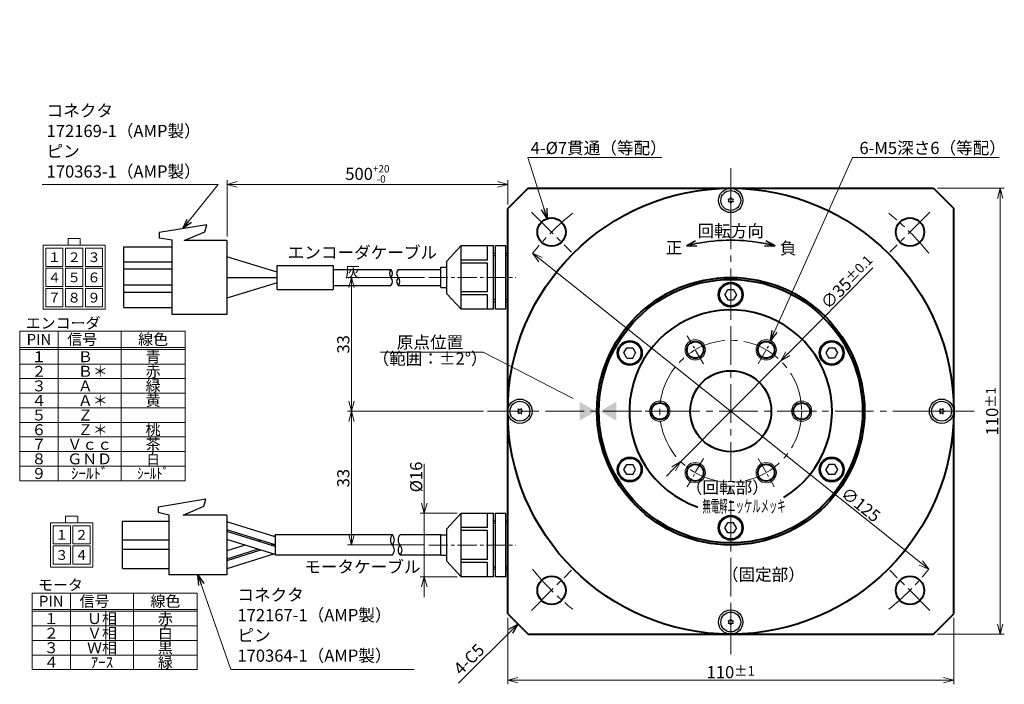
# Model space of a CAD drawing. Extents: x -3 to 379, y 13 to 278.
# Drawn here: x -3 to 240, y 114 to 278 of the extents above; entities that cross this region are included whole.
import ezdxf
from ezdxf.enums import TextEntityAlignment as Align

# ---------------------------------------------------------------- set-up
doc = ezdxf.new("R2010")
doc.units = 0
doc.header["$MEASUREMENT"] = 0
doc.linetypes.add('CENTER2', pattern=[28.575, 19.05, -3.175, 3.175, -3.175])
doc.layers.get('0').update_dxf_attribs({"linetype": 'CONTINUOUS'})
for name, color, linetype, lineweight in [('dimension', 4, 'CONTINUOUS', 13), ('中心線', 13, 'CENTER2', 13), ('実線', 3, 'CONTINUOUS', 40), ('文字', 40, 'CONTINUOUS', 30), ('細線', 7, 'CONTINUOUS', 13), ('ｷｬｯﾌﾟﾎﾞﾙﾄ', 31, 'CONTINUOUS', 30), ('ｺﾈｸﾀ', 121, 'CONTINUOUS', 30)]:
    doc.layers.add(name, color=color, linetype=linetype, lineweight=lineweight)
doc.styles.add('MSｺﾞｼｯｸ', font='MS Gothic.ttf')
doc.styles.add('MSｺﾞｼｯｸ-0', font='simplex.shx', dxfattribs={"bigfont": 'bigfont.shx'})
doc.styles.add('まこ', font='simplex.shx', dxfattribs={"bigfont": 'bigfont.shx'})
doc.dimstyles.new('まこ', dxfattribs={"dimtxt": 3, "dimasz": 2.5, "dimexe": 0.18, "dimexo": 0.8, "dimgap": 0.5, "dimtad": 3, "dimdsep": 46, "dimtxsty": 'まこ', "dimblk": 'OPEN30', "dimcen": 0, "dimclrd": 4, "dimclre": 4, "dimclrt": 256, "dimadec": 0, "dimazin": 0, "dimtfac": 1, "dimtofl": 0, "dimtmove": 0, "dimatfit": 3, "dimldrblk": 'OPEN30', "dimfxl": 1, "dimtolj": 1, "dimtzin": 0, "dimlwd": 13, "dimlwe": 13, "dimarcsym": 0})
doc.dimstyles.new('まこ-１／３', dxfattribs={"dimtxt": 8, "dimasz": 6, "dimexe": 1, "dimexo": 1, "dimgap": 0.5, "dimtad": 3, "dimdsep": 46, "dimtxsty": 'MSｺﾞｼｯｸ-0', "dimblk": 'OPEN30', "dimcen": 0, "dimclrd": 4, "dimclre": 4, "dimclrt": 256, "dimadec": 0, "dimazin": 2, "dimtfac": 1, "dimtofl": 0, "dimtmove": 0, "dimatfit": 1, "dimldrblk": 'OPEN30', "dimfxl": 1, "dimtolj": 1, "dimtzin": 0, "dimlwd": 13, "dimlwe": 13, "dimarcsym": 0})

# ---------------------------------------------------------------- blocks, each defined once
blk = doc.blocks.new('_Open30')
at = {"color": 0, "linetype": 'ByBlock', "lineweight": -2}
for p, q in [((-1, 0.268), (0, 0)), ((0, 0), (-1, -0.268)), ((0, 0), (-1, 0))]:
    blk.add_line(p, q, dxfattribs=at)
blk = doc.blocks.new('*D4')
at = {"layer": '文字', "color": 4, "lineweight": 13}
for p, q in [((186.52, 195.25), (207.52, 216.44)), ((160.12, 168.62), (184.76, 193.48)), ((158.36, 166.85), (156.6, 165.07))]:
    blk.add_line(p, q, dxfattribs=at)
at = {"layer": '文字', "color": 4, "lineweight": 13, "xscale": 2.5, "yscale": 2.5, "zscale": 2.5}
for p, rotation in [((184.76, 193.48), 225.247951733579), ((160.12, 168.62), 45.24795173357908)]:
    blk.add_blockref('_Open30', p, dxfattribs=dict(at, rotation=rotation))
at = {"layer": '文字', "insert": (201.19, 212.89), "char_height": 3, "attachment_point": 5, "rotation": 45.248, "style": 'MSｺﾞｼｯｸ'}
blk.add_mtext('\\A1;∅35{\\H2.400000;±0.1}', dxfattribs=at)
blk = doc.blocks.new('*D5')
at = {"layer": '文字', "color": 4, "lineweight": 13}
for p, q in [((117.44, 130.05), (117.44, 113.68)), ((227.44, 130.05), (227.44, 113.68)), ((119.94, 114.68), (224.94, 114.68))]:
    blk.add_line(p, q, dxfattribs=at)
at = {"layer": '文字', "color": 4, "lineweight": 13, "xscale": 2.5, "yscale": 2.5, "zscale": 2.5, "rotation": 180}
blk.add_blockref('_Open30', (117.44, 114.68), dxfattribs=at)
at = {"layer": '文字', "color": 4, "lineweight": 13, "xscale": 2.5, "yscale": 2.5, "zscale": 2.5}
blk.add_blockref('_Open30', (227.44, 114.68), dxfattribs=at)
at = {"layer": '文字', "insert": (172.44, 116.68), "char_height": 3, "attachment_point": 5, "style": 'MSｺﾞｼｯｸ'}
blk.add_mtext('\\A1;110{\\H2.400000;±1}', dxfattribs=at)
blk = doc.blocks.new('*D6')
at = {"layer": '文字', "color": 4, "lineweight": 13}
blk.add_line((125.54, 218.47), (219.34, 143.63), dxfattribs=at)
at = {"layer": '文字', "color": 4, "lineweight": 13, "xscale": 2.5, "yscale": 2.5, "zscale": 2.5}
for p, rotation in [((123.58, 220.02), 141.420486066048), ((221.3, 142.07), 321.420486066048)]:
    blk.add_blockref('_Open30', p, dxfattribs=dict(at, rotation=rotation))
at = {"layer": '文字', "insert": (204.53, 158.01), "char_height": 3, "attachment_point": 5, "rotation": 321.4205, "style": 'MSｺﾞｼｯｸ'}
blk.add_mtext('\\A1;∅125', dxfattribs=at)
blk = doc.blocks.new('*D7')
at = {"layer": '文字', "color": 4, "lineweight": 13}
for p, q in [((48.2, 224.17), (48.2, 238.02)), ((117.44, 232.05), (117.44, 238.02)), ((114.94, 237.02), (50.7, 237.02))]:
    blk.add_line(p, q, dxfattribs=at)
at = {"layer": '文字', "color": 4, "lineweight": 13, "xscale": 2.5, "yscale": 2.5, "zscale": 2.5, "rotation": 180}
blk.add_blockref('_Open30', (48.2, 237.02), dxfattribs=at)
at = {"layer": '文字', "color": 4, "lineweight": 13, "xscale": 2.5, "yscale": 2.5, "zscale": 2.5}
blk.add_blockref('_Open30', (117.44, 237.02), dxfattribs=at)
at = {"layer": '文字', "insert": (82.82, 239.6), "char_height": 3, "attachment_point": 5, "style": 'MSｺﾞｼｯｸ'}
blk.add_mtext('\\A1;\\A1;500{\\H0.6x;\\S+20^ -0;}', dxfattribs=at)
blk = doc.blocks.new('*D8')
at = {"layer": '文字', "color": 4, "lineweight": 13}
for p, q in [((96.94, 214.05), (77.88, 214.05)), ((78.88, 211.55), (78.88, 183.55)), ((111.44, 181.05), (77.88, 181.05))]:
    blk.add_line(p, q, dxfattribs=at)
at = {"layer": '文字', "color": 4, "lineweight": 13, "xscale": 2.5, "yscale": 2.5, "zscale": 2.5}
for p, rotation in [((78.88, 214.05), 90), ((78.88, 181.05), 270)]:
    blk.add_blockref('_Open30', p, dxfattribs=dict(at, rotation=rotation))
at = {"layer": '文字', "insert": (76.88, 197.55), "char_height": 3, "attachment_point": 5, "rotation": 90, "style": 'MSｺﾞｼｯｸ'}
blk.add_mtext('\\A1;33', dxfattribs=at)
blk = doc.blocks.new('*D9')
at = {"layer": '文字', "color": 4, "lineweight": 13}
for p, q in [((111.44, 181.05), (77.88, 181.05)), ((78.88, 178.55), (78.88, 150.55)), ((96.94, 148.05), (77.88, 148.05))]:
    blk.add_line(p, q, dxfattribs=at)
at = {"layer": '文字', "color": 4, "lineweight": 13, "xscale": 2.5, "yscale": 2.5, "zscale": 2.5}
for p, rotation in [((78.88, 181.05), 90), ((78.88, 148.05), 270)]:
    blk.add_blockref('_Open30', p, dxfattribs=dict(at, rotation=rotation))
at = {"layer": '文字', "insert": (76.88, 164.55), "char_height": 3, "attachment_point": 5, "rotation": 90, "style": 'MSｺﾞｼｯｸ'}
blk.add_mtext('\\A1;33', dxfattribs=at)
blk = doc.blocks.new('*D10')
at = {"layer": '文字', "color": 4, "lineweight": 13}
for p, q in [((223.44, 236.05), (239.91, 236.05)), ((238.91, 233.55), (238.91, 128.55)), ((223.44, 126.05), (239.91, 126.05))]:
    blk.add_line(p, q, dxfattribs=at)
at = {"layer": '文字', "color": 4, "lineweight": 13, "xscale": 2.5, "yscale": 2.5, "zscale": 2.5}
for p, rotation in [((238.91, 236.05), 90), ((238.91, 126.05), 270)]:
    blk.add_blockref('_Open30', p, dxfattribs=dict(at, rotation=rotation))
at = {"layer": '文字', "insert": (236.91, 181.05), "char_height": 3, "attachment_point": 5, "rotation": 90, "style": 'MSｺﾞｼｯｸ'}
blk.add_mtext('\\A1;110{\\H2.400000;±1}', dxfattribs=at)
blk = doc.blocks.new('*D28')
at = {"layer": '文字', "color": 4, "lineweight": 13}
for p, q in [((96.86, 158.4), (96.86, 168.11)), ((104.94, 155.9), (95.86, 155.9)), ((96.86, 140.2), (96.86, 155.9)), ((104.94, 140.2), (95.86, 140.2)), ((96.86, 137.7), (96.86, 135.2))]:
    blk.add_line(p, q, dxfattribs=at)
at = {"layer": '文字', "color": 4, "lineweight": 13, "xscale": 2.5, "yscale": 2.5, "zscale": 2.5}
for p, rotation in [((96.86, 155.9), 270), ((96.86, 140.2), 90)]:
    blk.add_blockref('_Open30', p, dxfattribs=dict(at, rotation=rotation))
at = {"layer": '文字', "insert": (94.86, 164.83), "char_height": 3, "attachment_point": 5, "rotation": 90, "style": 'MSｺﾞｼｯｸ'}
blk.add_mtext('\\A1;%%C16', dxfattribs=at)
blk = doc.blocks.new('*D32')
at = {"layer": '文字', "color": 4, "lineweight": 35}
blk.add_arc((172.44, 181.05), 42.21, 78.394, 101.606, dxfattribs=at)
at = {"layer": '文字', "color": 4, "lineweight": 35, "xscale": 2.5, "yscale": 2.5, "zscale": 2.5}
for p, rotation in [((161.51, 221.82), 193.3030104064344), ((183.36, 221.82), 346.6969895935656)]:
    blk.add_blockref('_Open30', p, dxfattribs=dict(at, rotation=rotation))
at = {"layer": '文字', "insert": (172.44, 225.53), "char_height": 3, "attachment_point": 5, "style": 'MSｺﾞｼｯｸ'}
blk.add_mtext('\\A1;回転方向', dxfattribs=at)

msp = doc.modelspace()

# ---------------------------------------------------------------- linework, layer by layer
at = {"color": 0, "linetype": 'ByBlock'}
for points in [[(135.19, 183.359), (139.19, 181.049), (135.19, 178.74)], [(144.19, 183.359), (140.19, 181.049), (144.19, 178.74)]]:
    msp.add_solid(points, dxfattribs=at)
at = {"layer": '中心線', "ltscale": 0.5}
for p, q in [((172.44, 121.049), (172.44, 241.049)), ((112.44, 181.049), (232.44, 181.049))]:
    msp.add_line(p, q, dxfattribs=at)
at = {"layer": '中心線', "ltscale": 0.4}
for p, q in [((172.44, 229.283), (172.44, 236.815)), ((123.296, 230.193), (133.195, 220.294)), ((221.584, 230.193), (211.684, 220.294)), ((172.44, 206.299), (172.44, 213.299)), ((124.206, 181.049), (116.674, 181.049)), ((158.94, 181.049), (150.94, 181.049)), ((185.94, 181.049), (193.94, 181.049)), ((220.674, 181.049), (228.206, 181.049)), ((172.44, 155.799), (172.44, 148.799)), ((123.296, 131.905), (133.195, 141.805)), ((221.584, 131.905), (211.684, 141.805)), ((172.44, 132.815), (172.44, 125.283))]:
    msp.add_line(p, q, dxfattribs=at)
at = {"layer": '中心線', "ltscale": 0.25}
for p, q in [((97.94, 214.049), (119.44, 214.049)), ((97.94, 148.049), (119.44, 148.049))]:
    msp.add_line(p, q, dxfattribs=at)
at = {"layer": '中心線', "ltscale": 0.2}
for p, q in [((172.44, 205.299), (172.44, 211.799)), ((165.69, 192.741), (161.69, 199.669)), ((179.19, 192.741), (183.19, 199.669)), ((165.69, 169.358), (161.69, 162.43)), ((179.19, 169.358), (183.19, 162.43))]:
    msp.add_line(p, q, dxfattribs=at)
at = {"layer": '中心線', "ltscale": 0.5}
msp.add_circle((172.44, 181.049), 17.5, dxfattribs=at)
at = {"layer": '中心線', "ltscale": 0.4}
for start, end in [(128.57951, 141.42049), (38.57951, 51.42049), (218.57951, 231.42049), (308.57951, 321.42049)]:
    msp.add_arc((172.44, 181.049), 62.5, start, end, dxfattribs=at)
at = {"layer": '実線'}
for p, q in [((122.44, 236.049), (117.44, 231.049)), ((122.44, 236.049), (222.44, 236.049)), ((222.44, 236.049), (227.44, 231.049)), ((117.44, 131.049), (117.44, 231.049)), ((227.44, 131.049), (227.44, 231.049)), ((117.44, 131.049), (122.44, 126.049)), ((117.44, 131.049), (122.44, 126.049)), ((222.44, 126.049), (227.44, 131.049)), ((122.44, 126.049), (222.44, 126.049))]:
    msp.add_line(p, q, dxfattribs=at)
for centre, radius in [((172.44, 181.049), 55), ((128.245, 225.243), 3.5), ((216.634, 225.243), 3.5), ((172.44, 181.049), 33), ((172.44, 181.049), 32.5), ((172.44, 209.799), 3), ((147.541, 195.424), 3), ((163.69, 196.205), 2.067), ((181.19, 196.205), 2.067), ((197.338, 195.424), 3), ((172.44, 181.049), 10), ((154.94, 181.049), 2.067), ((189.94, 181.049), 2.067), ((147.541, 166.674), 3), ((163.69, 165.894), 2.067), ((181.19, 165.894), 2.067), ((197.338, 166.674), 3), ((172.44, 152.299), 3), ((128.245, 136.855), 3.5), ((216.634, 136.855), 3.5)]:
    msp.add_circle(centre, radius, dxfattribs=at)
msp.add_arc((172.44, 181.049), 25, 301.64105, 251.0427, dxfattribs=at)
at = {"layer": '文字'}
for centre, radius, start, end in [((172.44, 233.049), 0.71, 147.79576, 152.20422), ((171.62, 233.049), 0.382, 299.99999, 59.99999), ((172.03, 233.759), 0.382, 239.99999, 359.99999), ((172.44, 233.049), 0.71, 87.79576, 92.20422), ((172.849, 233.759), 0.382, 179.99999, 299.99999), ((173.259, 233.049), 0.382, 119.99999, 239.99999), ((172.44, 233.049), 0.71, 27.79576, 32.20422), ((172.44, 233.049), 0.71, 207.79576, 212.20422), ((172.03, 232.34), 0.382, 359.99999, 119.99999), ((172.44, 233.049), 0.71, 267.79576, 272.20422), ((172.849, 232.34), 0.382, 59.99999, 179.99999), ((172.44, 233.049), 0.71, 327.79576, 332.20422), ((119.73, 181.459), 0.382, 269.99999, 29.99999), ((120.44, 181.049), 0.71, 177.79576, 182.20422), ((119.73, 180.64), 0.382, 329.99999, 89.99999), ((120.44, 181.049), 0.71, 117.79576, 122.20422), ((120.44, 181.049), 0.71, 237.79576, 242.20422), ((120.44, 181.869), 0.382, 209.99999, 329.99999), ((120.44, 180.23), 0.382, 29.99999, 149.99999), ((121.149, 181.459), 0.382, 149.99999, 269.99999), ((121.149, 180.64), 0.382, 89.99999, 209.99999), ((120.44, 181.049), 0.71, 57.79576, 62.20422), ((120.44, 181.049), 0.71, 297.79576, 302.20422), ((120.44, 181.049), 0.71, 357.79576, 2.20422), ((223.73, 181.459), 0.382, 269.99999, 29.99999), ((224.44, 181.049), 0.71, 177.79576, 182.20422), ((223.73, 180.64), 0.382, 329.99999, 89.99999), ((224.44, 181.049), 0.71, 117.79576, 122.20422), ((224.44, 181.049), 0.71, 237.79576, 242.20422), ((224.44, 181.869), 0.382, 209.99999, 329.99999), ((224.44, 180.23), 0.382, 29.99999, 149.99999), ((225.149, 181.459), 0.382, 149.99999, 269.99999), ((225.149, 180.64), 0.382, 89.99999, 209.99999), ((224.44, 181.049), 0.71, 57.79576, 62.20422), ((224.44, 181.049), 0.71, 297.79576, 302.20422), ((224.44, 181.049), 0.71, 357.79576, 2.20422), ((172.44, 129.049), 0.71, 147.79576, 152.20422), ((171.62, 129.049), 0.382, 299.99999, 59.99999), ((172.44, 129.049), 0.71, 207.79576, 212.20422), ((172.03, 129.759), 0.382, 239.99999, 359.99999), ((172.03, 128.34), 0.382, 359.99999, 119.99999), ((172.44, 129.049), 0.71, 87.79576, 92.20422), ((172.849, 129.759), 0.382, 179.99999, 299.99999), ((172.849, 128.34), 0.382, 59.99999, 179.99999), ((173.259, 129.049), 0.382, 119.99999, 239.99999), ((172.44, 129.049), 0.71, 27.79576, 32.20422), ((172.44, 129.049), 0.71, 327.79576, 332.20422), ((172.44, 129.049), 0.71, 267.79576, 272.20422)]:
    msp.add_arc(centre, radius, start, end, dxfattribs=at)
at = {"layer": '細線'}
for p, q in [((8.999, 223.669), (11.999, 223.669)), ((8.999, 222.029), (8.999, 223.669)), ((11.999, 223.669), (11.999, 222.029)), ((2.879, 222.029), (18.119, 222.029)), ((2.879, 206.269), (2.879, 222.029)), ((3.499, 221.289), (7.739, 221.289)), ((3.499, 216.789), (3.499, 221.289)), ((7.739, 221.289), (7.739, 216.789)), ((8.379, 216.789), (8.379, 221.289)), ((8.379, 221.289), (12.619, 221.289)), ((11.999, 222.029), (8.999, 222.029)), ((12.619, 221.289), (12.619, 216.789)), ((13.259, 216.789), (13.259, 221.289)), ((13.259, 221.289), (17.499, 221.289)), ((17.499, 221.289), (17.499, 216.789)), ((18.119, 222.029), (18.119, 206.269)), ((7.739, 216.789), (3.499, 216.789)), ((3.499, 216.303), (7.739, 216.303)), ((3.499, 211.803), (3.499, 216.303)), ((7.739, 216.303), (7.739, 211.803)), ((12.619, 216.789), (8.379, 216.789)), ((8.379, 211.803), (8.379, 216.303)), ((8.379, 216.303), (12.619, 216.303)), ((12.619, 216.303), (12.619, 211.803)), ((17.499, 216.789), (13.259, 216.789)), ((13.259, 211.803), (13.259, 216.303)), ((13.259, 216.303), (17.499, 216.303)), ((17.499, 216.303), (17.499, 211.803)), ((7.739, 211.803), (3.499, 211.803)), ((3.499, 211.309), (7.739, 211.309)), ((3.499, 206.809), (3.499, 211.309)), ((7.739, 211.309), (7.739, 206.809)), ((12.619, 211.803), (8.379, 211.803)), ((8.379, 206.809), (8.379, 211.309)), ((8.379, 211.309), (12.619, 211.309)), ((12.619, 211.309), (12.619, 206.809)), ((17.499, 211.803), (13.259, 211.803)), ((13.259, 206.809), (13.259, 211.309)), ((13.259, 211.309), (17.499, 211.309)), ((17.499, 211.309), (17.499, 206.809)), ((7.739, 206.809), (3.499, 206.809)), ((12.619, 206.809), (8.379, 206.809)), ((17.499, 206.809), (13.259, 206.809)), ((18.119, 206.269), (2.879, 206.269)), ((-2.931, 200.799), (37.844, 200.799)), ((-2.931, 163.899), (-2.931, 200.799)), ((6.562, 200.799), (6.562, 163.899)), ((22.108, 200.799), (22.108, 163.899)), ((37.844, 200.799), (37.844, 163.899)), ((-2.931, 196.749), (37.844, 196.749)), ((-2.931, 196.299), (37.844, 196.299)), ((-2.931, 192.699), (37.844, 192.699)), ((-2.931, 189.099), (37.844, 189.099)), ((-2.931, 185.499), (37.844, 185.499)), ((-2.931, 181.899), (37.844, 181.899)), ((-2.931, 178.299), (37.844, 178.299)), ((-2.931, 174.699), (37.844, 174.699)), ((-2.931, 171.099), (37.844, 171.099)), ((-2.931, 167.499), (37.844, 167.499)), ((37.844, 163.899), (-2.931, 163.899)), ((4.702, 153.548), (15.082, 153.548)), ((4.702, 142.578), (4.702, 153.548)), ((8.392, 155.188), (11.392, 155.188)), ((8.392, 153.548), (8.392, 155.188)), ((11.392, 153.548), (8.392, 153.548)), ((11.392, 155.188), (11.392, 153.548)), ((15.082, 142.578), (15.082, 153.548)), ((5.322, 152.808), (9.562, 152.808)), ((5.322, 148.308), (5.322, 152.808)), ((9.562, 152.808), (9.562, 148.308)), ((10.202, 148.308), (10.202, 152.808)), ((10.202, 152.808), (14.442, 152.808)), ((14.442, 152.808), (14.442, 148.308)), ((9.562, 148.308), (5.322, 148.308)), ((14.442, 148.308), (10.202, 148.308)), ((5.322, 147.822), (9.562, 147.822)), ((5.322, 143.322), (5.322, 147.822)), ((9.562, 147.822), (9.562, 143.322)), ((10.202, 147.822), (14.442, 147.822)), ((10.202, 143.322), (10.202, 147.822)), ((14.442, 147.822), (14.442, 143.322)), ((9.562, 143.322), (5.322, 143.322)), ((14.442, 143.322), (10.202, 143.322)), ((15.082, 142.578), (4.702, 142.578)), ((9.599, 136.207), (9.599, 117.307)), ((25.145, 136.207), (25.145, 117.307)), ((0.107, 132.157), (40.881, 132.157)), ((0.107, 131.707), (40.881, 131.707)), ((0.107, 128.107), (40.881, 128.107)), ((0.107, 124.507), (40.881, 124.507)), ((0.107, 120.907), (40.881, 120.907))]:
    msp.add_line(p, q, dxfattribs=at)
msp.add_lwpolyline([(0.107, 136.207), (40.881, 136.207), (40.881, 117.307), (0.107, 117.307)], close=True, dxfattribs=at)
for centre in [(163.69, 196.205), (181.19, 196.205), (154.94, 181.049), (189.94, 181.049), (163.69, 165.894), (181.19, 165.894)]:
    msp.add_circle(centre, 2.5, dxfattribs=at)
at = {"layer": 'ｷｬｯﾌﾟﾎﾞﾙﾄ'}
for p, q in [((170.996, 209.799), (171.718, 211.049)), ((170.996, 209.799), (171.718, 208.549)), ((171.718, 211.049), (173.161, 211.049)), ((173.161, 211.049), (173.883, 209.799)), ((173.883, 209.799), (173.161, 208.549)), ((171.718, 208.549), (173.161, 208.549)), ((146.098, 195.424), (146.82, 196.674)), ((146.82, 194.174), (146.098, 195.424)), ((146.82, 196.674), (148.263, 196.674)), ((148.263, 196.674), (148.985, 195.424)), ((148.263, 194.174), (148.985, 195.424)), ((196.616, 196.674), (195.894, 195.424)), ((195.894, 195.424), (196.616, 194.174)), ((196.616, 196.674), (198.06, 196.674)), ((198.06, 196.674), (198.781, 195.424)), ((198.781, 195.424), (198.06, 194.174)), ((146.82, 194.174), (148.263, 194.174)), ((198.06, 194.174), (196.616, 194.174)), ((146.098, 166.674), (146.82, 167.924)), ((146.82, 167.924), (148.263, 167.924)), ((148.985, 166.674), (148.263, 167.924)), ((196.616, 167.924), (195.894, 166.674)), ((198.06, 167.924), (196.616, 167.924)), ((198.06, 167.924), (198.781, 166.674)), ((146.82, 165.424), (146.098, 166.674)), ((148.263, 165.424), (146.82, 165.424)), ((148.263, 165.424), (148.985, 166.674)), ((196.616, 165.424), (195.894, 166.674)), ((198.06, 165.424), (196.616, 165.424)), ((198.781, 166.674), (198.06, 165.424)), ((170.996, 152.299), (171.718, 153.549)), ((173.161, 153.549), (171.718, 153.549)), ((173.883, 152.299), (173.161, 153.549)), ((171.718, 151.049), (170.996, 152.299)), ((173.161, 151.049), (171.718, 151.049)), ((173.883, 152.299), (173.161, 151.049))]:
    msp.add_line(p, q, dxfattribs=at)
for centre, radius in [((172.44, 233.049), 3), ((172.44, 233.049), 2.45), ((172.44, 209.799), 2.75), ((147.541, 195.424), 2.75), ((197.338, 195.424), 2.75), ((120.44, 181.049), 3), ((120.44, 181.049), 2.45), ((224.44, 181.049), 3), ((224.44, 181.049), 2.45), ((147.541, 166.674), 2.75), ((197.338, 166.674), 2.75), ((172.44, 152.299), 2.75), ((172.44, 129.049), 3), ((172.44, 129.049), 2.45)]:
    msp.add_circle(centre, radius, dxfattribs=at)
at = {"layer": 'ｺﾈｸﾀ', "ltscale": 0.5}
for p, q in [((43.196, 227.07), (31.495, 225.122)), ((42.745, 225.32), (43.196, 227.07)), ((31.495, 225.122), (31.495, 223.807)), ((31.495, 223.807), (34.642, 223.372)), ((37.673, 223.171), (42.745, 225.32)), ((22.742, 206.674), (22.745, 221.624)), ((22.745, 221.624), (34.645, 221.622)), ((34.642, 204.922), (34.642, 223.372)), ((48.195, 223.169), (37.673, 223.171)), ((48.195, 223.169), (48.192, 204.919)), ((102.44, 218.049), (105.94, 221.899)), ((105.94, 221.899), (113.94, 221.899)), ((105.94, 206.199), (105.94, 221.899)), ((112.44, 218.335), (112.44, 221.899)), ((113.94, 206.199), (113.94, 221.899)), ((114.44, 221.899), (116.94, 221.899)), ((114.44, 206.199), (114.44, 221.899)), ((116.94, 206.199), (116.94, 221.899)), ((60.594, 215.332), (48.194, 219.12)), ((113.94, 220.049), (114.44, 220.049)), ((113.94, 219.439), (114.44, 219.439)), ((116.94, 220.049), (117.44, 220.049)), ((116.94, 219.439), (117.44, 219.439)), ((22.744, 217.874), (34.644, 217.872)), ((60.593, 211.1), (60.594, 216.98)), ((60.594, 216.98), (74.356, 216.978)), ((74.356, 216.978), (74.355, 211.098)), ((100.94, 211.549), (100.94, 216.549)), ((100.94, 216.549), (102.44, 216.549)), ((102.44, 210.049), (102.44, 218.049)), ((112.44, 218.335), (105.94, 218.335)), ((112.44, 217.602), (105.94, 217.602)), ((112.44, 210.497), (112.44, 217.602)), ((34.644, 216.122), (22.744, 216.124)), ((48.194, 214.044), (60.594, 214.04)), ((74.356, 216.049), (88.643, 216.049)), ((90.424, 216.049), (100.94, 216.049)), ((34.643, 212.172), (22.743, 212.174)), ((60.593, 212.749), (48.193, 208.969)), ((74.355, 212.049), (88.643, 212.049)), ((90.424, 212.049), (100.94, 212.049)), ((100.94, 211.549), (102.44, 211.549)), ((22.743, 210.424), (34.643, 210.422)), ((60.593, 211.1), (74.355, 211.098)), ((102.44, 210.049), (105.94, 206.199)), ((112.44, 210.497), (105.94, 210.497)), ((112.44, 209.764), (105.94, 209.764)), ((112.44, 206.199), (112.44, 209.764)), ((22.742, 206.674), (34.642, 206.672)), ((113.94, 208.659), (114.44, 208.659)), ((113.94, 208.049), (114.44, 208.049)), ((116.94, 208.659), (117.44, 208.659)), ((116.94, 208.049), (117.44, 208.049)), ((48.192, 204.919), (34.642, 204.922)), ((113.94, 206.199), (105.94, 206.199)), ((116.94, 206.199), (114.44, 206.199)), ((42.943, 159.368), (31.242, 157.37)), ((42.492, 157.618), (42.943, 159.368)), ((31.242, 157.37), (31.242, 156.134)), ((31.242, 156.134), (33.889, 155.455)), ((33.889, 155.455), (33.889, 140.67)), ((37.377, 155.419), (42.492, 157.618)), ((102.44, 152.049), (105.94, 155.899)), ((105.94, 155.899), (113.94, 155.899)), ((105.94, 140.199), (105.94, 155.899)), ((112.44, 152.335), (112.44, 155.899)), ((113.94, 140.199), (113.94, 155.899)), ((114.44, 155.899), (116.94, 155.899)), ((114.44, 140.199), (114.44, 155.899)), ((116.94, 140.199), (116.94, 155.899)), ((22.44, 142.257), (22.44, 153.87)), ((33.889, 153.87), (22.44, 153.87)), ((48.189, 155.417), (37.377, 155.419)), ((48.189, 155.417), (48.189, 140.667)), ((60.091, 150.073), (48.193, 153.78)), ((113.94, 154.049), (114.44, 154.049)), ((113.94, 153.439), (114.44, 153.439)), ((116.94, 154.049), (117.44, 154.049)), ((116.94, 153.439), (117.44, 153.439)), ((60.091, 148.073), (48.192, 151.78)), ((60.091, 147.673), (48.192, 151.38)), ((102.44, 144.049), (102.44, 152.049)), ((112.44, 152.335), (105.94, 152.335)), ((112.44, 151.602), (105.94, 151.602)), ((112.44, 144.497), (112.44, 151.602)), ((33.888, 149.22), (22.44, 149.22)), ((60.09, 145.673), (48.191, 149.38)), ((56.497, 149.193), (55.858, 148.992)), ((59.691, 148.197), (59.052, 147.996)), ((60.089, 150.322), (59.692, 150.197)), ((89, 150.554), (60.089, 150.554)), ((60.089, 150.554), (60.089, 145.554)), ((100.949, 150.554), (90.892, 150.554)), ((100.94, 150.549), (102.44, 150.549)), ((100.94, 145.549), (100.94, 150.549)), ((33.889, 146.905), (22.44, 146.905)), ((59.632, 145.815), (48.189, 142.18)), ((52.663, 147.987), (48.19, 146.58)), ((55.857, 146.992), (48.19, 144.581)), ((56.496, 146.793), (48.19, 144.181)), ((60.089, 147.923), (59.691, 147.797)), ((89, 145.554), (60.089, 145.554)), ((100.949, 145.554), (90.892, 145.554)), ((100.94, 145.549), (102.44, 145.549)), ((102.44, 144.049), (105.94, 140.199)), ((112.44, 144.497), (105.94, 144.497)), ((112.44, 143.764), (105.94, 143.764)), ((112.44, 140.199), (112.44, 143.764)), ((22.44, 142.257), (33.89, 142.255)), ((113.94, 142.659), (114.44, 142.659)), ((113.94, 142.049), (114.44, 142.049)), ((116.94, 142.659), (117.44, 142.659)), ((116.94, 142.049), (117.44, 142.049)), ((48.189, 140.667), (33.889, 140.67)), ((113.94, 140.199), (105.94, 140.199)), ((116.94, 140.199), (114.44, 140.199))]:
    msp.add_line(p, q, dxfattribs=at)
for centre, radius, start, end in [((89.767, 215.049), 1.505, 138.34364, 221.65636), ((87.519, 215.049), 1.505, 318.34364, 41.65636), ((87.519, 213.049), 1.505, 318.34364, 41.65636), ((91.548, 215.049), 1.505, 138.34364, 221.65636), ((91.548, 213.049), 1.505, 138.34364, 221.65636), ((89.3, 213.049), 1.505, 318.34364, 41.65636), ((90.405, 149.304), 1.881, 138.34364, 221.65636), ((87.595, 149.304), 1.881, 318.34364, 41.65636), ((92.298, 149.304), 1.881, 138.34364, 221.65636), ((87.595, 146.804), 1.881, 318.34364, 41.65636), ((92.298, 146.804), 1.881, 138.34364, 221.65636), ((89.487, 146.804), 1.881, 318.34364, 41.65636)]:
    msp.add_arc(centre, radius, start, end, dxfattribs=at)

# ---------------------------------------------------------------- texts
at = {"layer": '文字', "style": 'MSｺﾞｼｯｸ'}
for s, height, p in [('１', 2.4, (5.619, 219.039)), ('２', 2.4, (10.499, 219.039)), ('３', 2.4, (15.379, 219.039)), ('灰', 2.7, (79.141, 215.399)), ('４', 2.4, (5.619, 214.053)), ('５', 2.4, (10.499, 214.053)), ('６', 2.4, (15.379, 214.053)), ('７', 2.4, (5.619, 209.067)), ('８', 2.4, (10.499, 209.067)), ('９', 2.4, (15.379, 209.067)), ('PIN', 2.7, (1.815, 198.774)), ('信号\u3000', 2.7, (14.335, 198.774)), ('線色', 2.7, (29.976, 198.774)), ('１', 2.7, (1.815, 194.499)), ('青', 2.7, (29.976, 194.499)), ('２', 2.7, (1.815, 190.899)), ('赤', 2.7, (29.976, 190.899)), ('３', 2.7, (1.815, 187.299)), ('緑', 2.7, (29.976, 187.299)), ('４', 2.7, (1.815, 183.699)), ('黄', 2.7, (29.976, 183.699)), ('５', 2.7, (1.815, 180.099)), ('６', 2.7, (1.815, 176.499)), ('桃', 2.7, (29.976, 176.499)), ('７', 2.7, (1.815, 172.899)), ('Ｖｃｃ', 2.7, (14.335, 172.899)), ('茶', 2.7, (29.976, 172.899)), ('８', 2.7, (1.815, 169.299)), ('ＧＮＤ', 2.7, (14.335, 169.299)), ('９', 2.7, (1.815, 165.699)), ('ｼｰﾙﾄﾞ', 2.7, (14.335, 165.699)), ('１', 2.4, (7.442, 150.558)), ('２', 2.4, (12.322, 150.558)), ('３', 2.4, (7.442, 145.572)), ('４', 2.4, (12.322, 145.572)), ('PIN', 2.7, (4.853, 134.182)), ('信号\u3000', 2.7, (17.372, 134.182)), ('線色', 2.7, (33.013, 134.182)), ('１', 2.7, (4.853, 129.907)), ('Ｕ相', 2.7, (17.372, 129.907)), ('赤', 2.7, (33.013, 129.907)), ('２', 2.7, (4.853, 126.307)), ('Ｖ相', 2.7, (17.372, 126.307)), ('白', 2.7, (33.013, 126.307)), ('３', 2.7, (4.853, 122.707)), ('Ｗ相', 2.7, (17.372, 122.707)), ('黒', 2.7, (33.013, 122.707)), ('４', 2.7, (4.853, 119.107)), ('ｱｰｽ', 2.7, (17.372, 119.107)), ('緑', 2.7, (33.013, 119.107))]:
    msp.add_text(s, height=height, dxfattribs=at).set_placement(p, align=Align.MIDDLE_CENTER)
for s, p in [('エンコーダ', (-1.429, 201.444)), ('モータ', (1.609, 136.853))]:
    msp.add_text(s, height=2.7, dxfattribs=at).set_placement(p)
for s, p in [('Ｂ', (11.421, 194.499)), ('Ｂ＊', (11.421, 190.899)), ('Ａ', (11.421, 187.299)), ('Ａ＊', (11.421, 183.699)), ('Ｚ', (11.421, 180.099)), ('Ｚ＊', (11.421, 176.499))]:
    msp.add_text(s, height=2.7, dxfattribs=at).set_placement(p, align=Align.MIDDLE_LEFT)
at = {"layer": '文字', "style": 'MSｺﾞｼｯｸ', "width": 0.85}
for s, p in [('白', (29.976, 169.299)), ('ｼｰﾙﾄﾞ', (29.976, 165.699))]:
    msp.add_text(s, height=2.7, dxfattribs=at).set_placement(p, align=Align.MIDDLE_CENTER)
at = {"layer": '文字', "style": 'MSｺﾞｼｯｸ', "width": 0.5}
msp.add_text('無電解ニッケルメッキ', height=3, dxfattribs=at).set_placement((165.488, 156.135))
at = {"layer": '文字', "char_height": 3, "attachment_point": 1, "style": 'MSｺﾞｼｯｸ'}
for s, insert, width in [('{\\C3;コネクタ\\P172169-1（AMP製）\\Pピン\\P170363-1（AMP製）}', (3.708, 256.691), 56.1805), ('{\\C3;コネクタ\\P172167-1（AMP製）\\Pピン\\P170364-1（AMP製）}', (50.771, 137.259), 56.8123)]:
    msp.add_mtext(s, dxfattribs=dict(at, insert=insert, width=width))
at = {"layer": '文字', "char_height": 3, "attachment_point": 5, "style": 'MSｺﾞｼｯｸ'}
for s, insert in [('4-%%c7貫通（等配）', (139.874, 245.604)), ('6-M5深さ6（等配）', (222.236, 245.604)), ('エンコーダケーブル', (81.595, 219.825)), ('正', (158.452, 221.002)), ('負', (186.605, 220.886)), ('原点位置', (98.267, 197.655)), ('（範囲：%%p2°）', (98.267, 193.655)), ('（回転部）', (171.588, 161.869)), ('モータケーブル', (81.595, 142.274)), ('（固定部）', (180.491, 140.374))]:
    msp.add_mtext(s, dxfattribs=dict(at, insert=insert))
at = {"layer": '文字', "insert": (108.15, 119.588), "char_height": 3, "attachment_point": 5, "rotation": 45, "style": 'MSｺﾞｼｯｸ'}
msp.add_mtext('4-C5', dxfattribs=at)

# ---------------------------------------------------------------- dimensions: what is measured, and where the dimension line sits
at = {"layer": '文字'}
dim = msp.add_angular_dim_2l(base=(176.118, 223.099), line1=((172.44, 181.049), (146.558, 277.642)), line2=((172.44, 181.049), (198.322, 277.642)), text='回転方向', dimstyle='まこ', override={"dimtxsty": 'MSｺﾞｼｯｸ', "dimlwd": 35, "dimlwe": 35}, dxfattribs=at)
dim.commit()
dim.dimension.update_dxf_attribs({"geometry": '*D32', "text_midpoint": (172.44, 225.526)})
dim = msp.add_linear_dim(base=(48.195, 237.016), p1=(117.44, 231.049), p2=(48.195, 223.169), text='\\A1;500{\\H0.6x;\\S+20^ -0;}', dimstyle='まこ-１／３', override={"dimtxt": 3, "dimasz": 2.5, "dimgap": 0.5, "dimtxsty": 'MSｺﾞｼｯｸ', "dimtol": 1, "dimlim": 0, "dimtp": 20, "dimtm": 1e-09, "dimtfac": 0.6, "dimtzin": 8}, dxfattribs=at)
dim.commit()
dim.dimension.update_dxf_attribs({"geometry": '*D7', "text_midpoint": (82.817, 239.598)})
for base, p1, p2, override, picture, middle in [((238.912, 126.049), (222.44, 236.049), (222.44, 126.049), {"dimtxt": 3, "dimasz": 2.5, "dimgap": 0.5, "dimtxsty": 'MSｺﾞｼｯｸ', "dimtol": 1, "dimlim": 0, "dimtp": 1, "dimtm": 1, "dimtfac": 0.8, "dimtzin": 8}, '*D10', (236.912, 181.049)), ((78.881, 181.049), (97.94, 214.049), (112.44, 181.049), {"dimtxt": 3, "dimasz": 2.5, "dimgap": 0.5, "dimtxsty": 'MSｺﾞｼｯｸ'}, '*D8', (76.881, 197.549)), ((78.881, 148.049), (112.44, 181.049), (97.94, 148.049), {"dimtxt": 3, "dimasz": 2.5, "dimgap": 0.5, "dimtxsty": 'MSｺﾞｼｯｸ'}, '*D9', (76.881, 164.549))]:
    dim = msp.add_linear_dim(base=base, p1=p1, p2=p2, angle=90, dimstyle='まこ-１／３', override=override, dxfattribs=at)
    dim.commit()
    dim.dimension.update_dxf_attribs({"geometry": picture, "text_midpoint": middle})
for p1, p2, override, picture, middle in [((123.581, 220.024), (221.299, 142.074), {"dimtxt": 3, "dimasz": 2.5, "dimgap": 0.5, "dimtxsty": 'MSｺﾞｼｯｸ'}, '*D6', (203.282, 156.446)), ((160.119, 168.622), (184.76, 193.477), {"dimtxt": 3, "dimasz": 2.5, "dimgap": 0.5, "dimtxsty": 'MSｺﾞｼｯｸ', "dimcen": 0, "dimtol": 1, "dimlim": 0, "dimtp": 0.1, "dimtm": 0.1, "dimtfac": 0.8, "dimtofl": 1, "dimtmove": 0, "dimtzin": 8}, '*D4', (202.61, 211.482))]:
    dim = msp.add_diameter_dim_2p(p1=p1, p2=p2, dimstyle='まこ-１／３', override=override, dxfattribs=at)
    dim.commit()
    dim.dimension.update_dxf_attribs({"geometry": picture, "text_midpoint": middle, "dimtype": 163})
dim = msp.add_linear_dim(base=(96.862, 155.899), p1=(105.94, 140.199), p2=(105.94, 155.899), angle=90, text='%%C16', dimstyle='まこ-１／３', override={"dimtxt": 3, "dimasz": 2.5, "dimgap": 0.5, "dimtxsty": 'MSｺﾞｼｯｸ', "dimtofl": 1}, dxfattribs=at)
dim.commit()
dim.dimension.update_dxf_attribs({"geometry": '*D28', "text_midpoint": (96.862, 164.828), "dimtype": 160})
dim = msp.add_linear_dim(base=(227.44, 114.682), p1=(117.44, 131.049), p2=(227.44, 131.049), dimstyle='まこ-１／３', override={"dimtxt": 3, "dimasz": 2.5, "dimgap": 0.5, "dimtxsty": 'MSｺﾞｼｯｸ', "dimtol": 1, "dimlim": 0, "dimtp": 1, "dimtm": 1, "dimtfac": 0.8, "dimtzin": 8}, dxfattribs=at)
dim.commit()
dim.dimension.update_dxf_attribs({"geometry": '*D5', "text_midpoint": (172.44, 116.682)})

# ---------------------------------------------------------------- leaders
at = {"layer": 'dimension'}
for points in [[(37.346, 226.096), (46.029, 237.016), (2.584, 237.016)], [(41.039, 140.668), (49.109, 117.307), (94.369, 117.307)]]:
    msp.add_leader(points, dimstyle='まこ', override={"dimgap": 0.5, "dimtad": 0}, dxfattribs=at)
at = {"layer": '文字'}
for points in [[(127.183, 228.578), (122.395, 243.604), (155.478, 243.604)], [(182.214, 198.485), (202.48, 243.604), (238.625, 243.604)], [(119.94, 128.549), (105.325, 113.935)]]:
    msp.add_leader(points, dimstyle='まこ', override={"dimgap": 0.5, "dimtad": 0}, dxfattribs=at)
at = {"layer": '文字', "has_arrowhead": 0}
msp.add_leader([(133.566, 184.212), (111.408, 195.655), (86.051, 195.655)], dimstyle='まこ', override={"dimgap": 0.5, "dimtad": 0}, dxfattribs=at)

doc.saveas('drawing.dxf')
